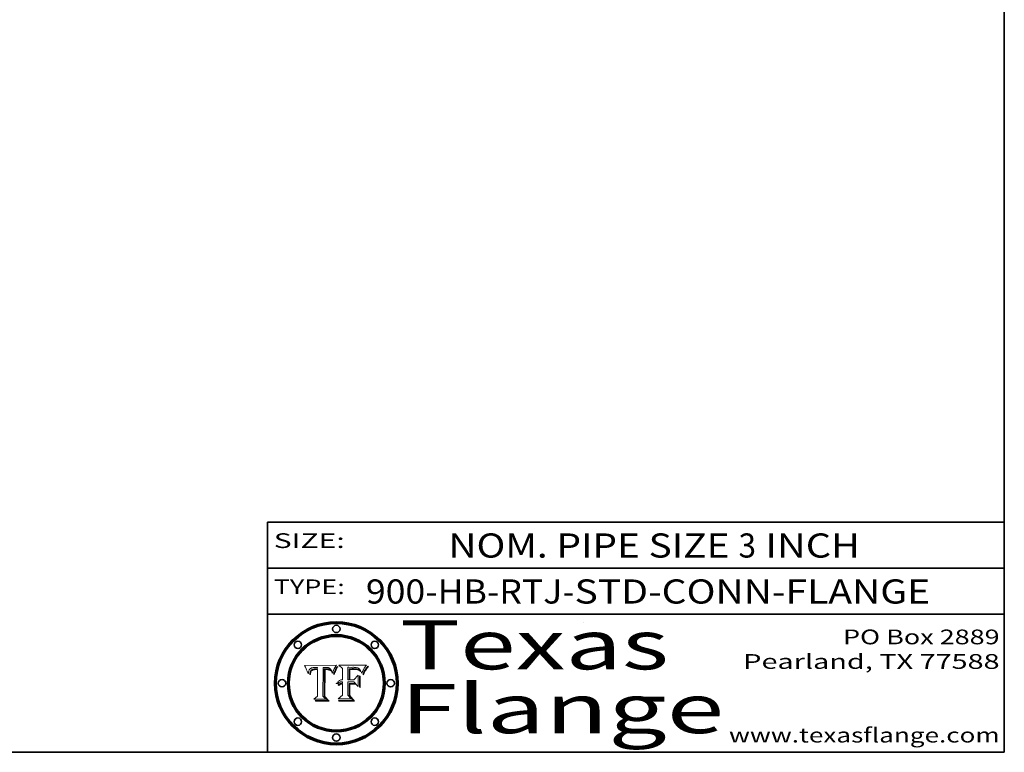
# Model space of a CAD drawing. Extents: x 0 to 10.8, y 0 to 8.2.
# Drawn here: x 6.7 to 10.8, y 0.2 to 3.2 of the extents above; entities that cross this region are included whole.
import ezdxf
from ezdxf.enums import TextEntityAlignment as Align

# ---------------------------------------------------------------- set-up
doc = ezdxf.new("R2010")
doc.units = 0
doc.header["$MEASUREMENT"] = 0
doc.layers.get('0').update_dxf_attribs({"lineweight": 13})
doc.layers.add('1', color=7, linetype='Continuous', lineweight=13)
doc.styles.get("Standard").update_dxf_attribs({"font": 'isocp.shx'})

# ---------------------------------------------------------------- blocks, each defined once
blk = doc.blocks.new('BLOCK1')
at = {"color": 7, "lineweight": 13, "ltscale": 0.03937}
for s, p, p2 in [('900-HB-RTJ', (8.150164, 0.85583), (8.949928, 0.85583)), ('STD-CONN-FLANGE', (8.999865, 0.85583), (10.448172, 0.85583)), ('-', (8.951428, 0.85583), (8.998365, 0.85583))]:
    blk.add_text(s, height=0.098425, dxfattribs=at).set_placement(p, p2, align=Align.FIT)
blk = doc.blocks.new('BLOCK2')
at = {"color": 7, "lineweight": 13, "ltscale": 0.03937}
for s, p, p2 in [('NOM. PIPE SIZE ', (8.486172, 1.043137), (9.666228, 1.043137)), ('3', (9.667728, 1.043137), (9.738845, 1.043137)), (' INCH', (9.740345, 1.043137), (10.16266, 1.043137))]:
    blk.add_text(s, height=0.098425, dxfattribs=at).set_placement(p, p2, align=Align.FIT)
blk = doc.blocks.new('BLOCK3')
at = {"color": 7, "lineweight": 13, "ltscale": 0.03937}
for s, p, p2 in [('PO Box 2889', (10.093103, 0.689966), (10.730818, 0.689966)), ('Pearland, TX 77588', (9.686702, 0.589966), (10.730818, 0.589966)), ('www.texasflange.com', (9.628644, 0.289966), (10.730818, 0.289966))]:
    blk.add_text(s, height=0.06, dxfattribs=at).set_placement(p, p2, align=Align.FIT)
blk = doc.blocks.new('BLOCK4')
at = {"color": 7, "lineweight": 13, "ltscale": 0.03937}
for s, p, p2 in [('Texas', (8.289209, 0.587871), (9.383692, 0.587871)), ('Flange', (8.289209, 0.327871), (9.608945, 0.327871))]:
    blk.add_text(s, height=0.2, dxfattribs=at).set_placement(p, p2, align=Align.FIT)
blk = doc.blocks.new('BLOCK5')
at = {"color": 7, "lineweight": 5, "ltscale": 0.00324}
blk.add_line((8.029831, 0.605292), (7.900255, 0.604209), dxfattribs=at)
at = {"color": 7, "lineweight": 5, "ltscale": 0.000103}
blk.add_line((7.900255, 0.604209), (7.902151, 0.600546), dxfattribs=at)
at = {"color": 7, "lineweight": 5, "ltscale": 0.0004}
blk.add_line((8.021177, 0.589826), (8.029019, 0.60375), dxfattribs=at)
at = {"color": 7, "lineweight": 5, "ltscale": 4.4e-05}
for p, q in [((8.029019, 0.60375), (8.029831, 0.605292)), ((7.924063, 0.590958), (7.92553, 0.591923)), ((8.006836, 0.587694), (8.007806, 0.586212)), ((8.018235, 0.583734), (8.018954, 0.58536))]:
    blk.add_line(p, q, dxfattribs=at)
at = {"color": 7, "lineweight": 5, "ltscale": 0.0001}
blk.add_line((7.902151, 0.600546), (7.903945, 0.596951), dxfattribs=at)
at = {"color": 7, "lineweight": 5, "ltscale": 9.8e-05}
blk.add_line((7.903945, 0.596951), (7.905638, 0.593424), dxfattribs=at)
at = {"color": 7, "lineweight": 5, "ltscale": 9.5e-05}
for p, q in [((7.905638, 0.593424), (7.907229, 0.589967)), ((7.913659, 0.573722), (7.915938, 0.570681))]:
    blk.add_line(p, q, dxfattribs=at)
at = {"color": 7, "lineweight": 5, "ltscale": 9.3e-05}
blk.add_line((7.907229, 0.589967), (7.908719, 0.58658), dxfattribs=at)
at = {"color": 7, "lineweight": 5, "ltscale": 9e-05}
blk.add_line((7.908719, 0.58658), (7.910106, 0.583262), dxfattribs=at)
at = {"color": 7, "lineweight": 5, "ltscale": 8.7e-05}
blk.add_line((7.910106, 0.583262), (7.911392, 0.580013), dxfattribs=at)
at = {"color": 7, "lineweight": 5, "ltscale": 8.5e-05}
blk.add_line((7.911392, 0.580013), (7.912577, 0.576833), dxfattribs=at)
at = {"color": 7, "lineweight": 5, "ltscale": 8.2e-05}
blk.add_line((7.912577, 0.576833), (7.913659, 0.573722), dxfattribs=at)
at = {"color": 7, "lineweight": 5, "ltscale": 6.6e-05}
blk.add_line((7.915938, 0.570681), (7.916123, 0.573306), dxfattribs=at)
at = {"color": 7, "lineweight": 5, "ltscale": 6.2e-05}
for p, q in [((7.916123, 0.573306), (7.916418, 0.575775)), ((7.921734, 0.569565), (7.921454, 0.567111)), ((8.011871, 0.576531), (8.012525, 0.574142))]:
    blk.add_line(p, q, dxfattribs=at)
at = {"color": 7, "lineweight": 5, "ltscale": 5.9e-05}
for p, q in [((7.916418, 0.575775), (7.916824, 0.578087)), ((8.011163, 0.578771), (8.011871, 0.576531))]:
    blk.add_line(p, q, dxfattribs=at)
at = {"color": 7, "lineweight": 5, "ltscale": 5.5e-05}
for p, q in [((7.916824, 0.578087), (7.917339, 0.580242)), ((7.922543, 0.574013), (7.922096, 0.571866)), ((7.951177, 0.595142), (7.953361, 0.594908)), ((7.988236, 0.595943), (7.990431, 0.595799))]:
    blk.add_line(p, q, dxfattribs=at)
at = {"color": 7, "lineweight": 5, "ltscale": 5.2e-05}
for p, q in [((7.917339, 0.580242), (7.917966, 0.58224)), ((7.923073, 0.576006), (7.922543, 0.574013)), ((7.990431, 0.595799), (7.992506, 0.595562)), ((8.014802, 0.574562), (8.015467, 0.576534))]:
    blk.add_line(p, q, dxfattribs=at)
at = {"color": 7, "lineweight": 5, "ltscale": 5e-05}
for p, q in [((7.917966, 0.58224), (7.918703, 0.584081)), ((7.938912, 0.589269), (7.936934, 0.588921)), ((7.94287, 0.595557), (7.944881, 0.595532)), ((8.008726, 0.584579), (8.009591, 0.582795))]:
    blk.add_line(p, q, dxfattribs=at)
at = {"color": 7, "lineweight": 5, "ltscale": 4.7e-05}
for p, q in [((7.918703, 0.584081), (7.919549, 0.585767)), ((7.936934, 0.588921), (7.935095, 0.588473)), ((7.994457, 0.595229), (7.996287, 0.5948)), ((8.007806, 0.586212), (8.008726, 0.584579)), ((8.01683, 0.580272), (8.017528, 0.582038))]:
    blk.add_line(p, q, dxfattribs=at)
at = {"color": 7, "lineweight": 5, "ltscale": 4.5e-05}
for p, q in [((7.919549, 0.585767), (7.920506, 0.587294)), ((7.92513, 0.573132), (7.925573, 0.574872)), ((7.935095, 0.588473), (7.933397, 0.587925)), ((7.937799, 0.586203), (7.939577, 0.586511)), ((7.996287, 0.5948), (7.997995, 0.594276))]:
    blk.add_line(p, q, dxfattribs=at)
at = {"color": 7, "lineweight": 5, "ltscale": 4.3e-05}
for p, q in [((7.920506, 0.587294), (7.921574, 0.588665)), ((7.92516, 0.581064), (7.924381, 0.579533)), ((7.997995, 0.594276), (7.99958, 0.593658)), ((8.018954, 0.58536), (8.019684, 0.586917))]:
    blk.add_line(p, q, dxfattribs=at)
at = {"color": 7, "lineweight": 5, "ltscale": 7e-05}
blk.add_line((7.921454, 0.567111), (7.924266, 0.567111), dxfattribs=at)
at = {"color": 7, "lineweight": 5, "ltscale": 4.2e-05}
for p, q in [((7.921574, 0.588665), (7.922751, 0.58988)), ((7.922751, 0.58988), (7.924063, 0.590958)), ((7.925573, 0.574872), (7.926092, 0.57648)), ((7.933397, 0.587925), (7.931839, 0.587279)), ((7.936151, 0.585809), (7.937799, 0.586203)), ((8.00581, 0.589025), (8.006836, 0.587694)), ((8.019684, 0.586917), (8.020426, 0.588405))]:
    blk.add_line(p, q, dxfattribs=at)
at = {"color": 7, "lineweight": 5, "ltscale": 5.8e-05}
for p, q in [((7.922096, 0.571866), (7.921734, 0.569565)), ((7.985918, 0.595991), (7.988236, 0.595943))]:
    blk.add_line(p, q, dxfattribs=at)
at = {"color": 7, "lineweight": 5, "ltscale": 4.8e-05}
for p, q in [((7.923684, 0.577847), (7.923073, 0.576006)), ((7.924766, 0.571259), (7.92513, 0.573132)), ((7.927152, 0.592775), (7.92893, 0.593513)), ((7.939577, 0.586511), (7.941484, 0.58673))]:
    blk.add_line(p, q, dxfattribs=at)
at = {"color": 7, "lineweight": 5, "ltscale": 4.6e-05}
for p, q in [((7.924381, 0.579533), (7.923684, 0.577847)), ((7.92553, 0.591923), (7.927152, 0.592775)), ((8.017528, 0.582038), (8.018235, 0.583734))]:
    blk.add_line(p, q, dxfattribs=at)
at = {"color": 7, "lineweight": 5, "ltscale": 5.4e-05}
for p, q in [((7.924266, 0.567111), (7.924478, 0.569252)), ((7.930864, 0.594138), (7.932953, 0.594648)), ((7.943519, 0.58686), (7.945682, 0.586905)), ((7.949034, 0.595323), (7.951177, 0.595142)), ((8.014147, 0.572519), (8.014802, 0.574562))]:
    blk.add_line(p, q, dxfattribs=at)
at = {"color": 7, "lineweight": 5, "ltscale": 5.1e-05}
for p, q in [((7.924478, 0.569252), (7.924766, 0.571259)), ((7.92893, 0.593513), (7.930864, 0.594138)), ((7.941484, 0.58673), (7.943519, 0.58686)), ((7.944881, 0.595532), (7.946936, 0.595454)), ((8.015467, 0.576534), (8.016143, 0.578438))]:
    blk.add_line(p, q, dxfattribs=at)
at = {"color": 7, "lineweight": 5, "ltscale": 4.1e-05}
for p, q in [((7.926023, 0.582444), (7.92516, 0.581064)), ((7.99958, 0.593658), (8.001043, 0.592944))]:
    blk.add_line(p, q, dxfattribs=at)
at = {"color": 7, "lineweight": 5, "ltscale": 3.9e-05}
for p, q in [((7.926968, 0.58367), (7.926023, 0.582444)), ((8.001043, 0.592944), (8.002384, 0.592136))]:
    blk.add_line(p, q, dxfattribs=at)
at = {"color": 7, "lineweight": 5, "ltscale": 7.7e-05}
blk.add_line((7.926092, 0.57648), (7.92736, 0.579297), dxfattribs=at)
at = {"color": 7, "lineweight": 5, "ltscale": 7.4e-05}
blk.add_line((7.929138, 0.585687), (7.926968, 0.58367), dxfattribs=at)
at = {"color": 7, "lineweight": 5, "ltscale": 6.9e-05}
for p, q in [((7.92736, 0.579297), (7.928935, 0.581582)), ((7.930843, 0.583356), (7.93324, 0.584759))]:
    blk.add_line(p, q, dxfattribs=at)
at = {"color": 7, "lineweight": 5, "ltscale": 6.5e-05}
blk.add_line((7.928935, 0.581582), (7.930843, 0.583356), dxfattribs=at)
at = {"color": 7, "lineweight": 5, "ltscale": 3.8e-05}
for p, q in [((7.930418, 0.586532), (7.929138, 0.585687)), ((7.93324, 0.584759), (7.93463, 0.585327)), ((8.002384, 0.592136), (8.003601, 0.591231)), ((8.003601, 0.591231), (8.004733, 0.590204))]:
    blk.add_line(p, q, dxfattribs=at)
at = {"color": 7, "lineweight": 5, "ltscale": 4e-05}
for p, q in [((7.931839, 0.587279), (7.930418, 0.586532)), ((7.93463, 0.585327), (7.936151, 0.585809)), ((8.004733, 0.590204), (8.00581, 0.589025)), ((8.020426, 0.588405), (8.021177, 0.589826))]:
    blk.add_line(p, q, dxfattribs=at)
at = {"color": 7, "lineweight": 5, "ltscale": 5.7e-05}
for p, q in [((7.932953, 0.594648), (7.9352, 0.595046)), ((7.943286, 0.589667), (7.941029, 0.589518)), ((8.012525, 0.574142), (8.014147, 0.572519))]:
    blk.add_line(p, q, dxfattribs=at)
at = {"color": 7, "lineweight": 5, "ltscale": 6e-05}
for p, q in [((7.9352, 0.595046), (7.9376, 0.595331)), ((7.945682, 0.589716), (7.943286, 0.589667))]:
    blk.add_line(p, q, dxfattribs=at)
at = {"color": 7, "lineweight": 5, "ltscale": 6.4e-05}
blk.add_line((7.9376, 0.595331), (7.940158, 0.5955), dxfattribs=at)
at = {"color": 7, "lineweight": 5, "ltscale": 5.3e-05}
for p, q in [((7.941029, 0.589518), (7.938912, 0.589269)), ((7.946936, 0.595454), (7.949034, 0.595323)), ((8.009591, 0.582795), (8.010404, 0.580859))]:
    blk.add_line(p, q, dxfattribs=at)
at = {"color": 7, "lineweight": 5, "ltscale": 6.8e-05}
blk.add_line((7.940158, 0.5955), (7.94287, 0.595557), dxfattribs=at)
at = {"color": 7, "lineweight": 5, "ltscale": 0.000162}
blk.add_line((7.952171, 0.589608), (7.945682, 0.589716), dxfattribs=at)
at = {"color": 7, "lineweight": 5, "ltscale": 0.000192}
blk.add_line((7.945682, 0.586905), (7.953361, 0.586796), dxfattribs=at)
at = {"color": 7, "lineweight": 5, "ltscale": 0.000136}
blk.add_line((7.953361, 0.594908), (7.952171, 0.589608), dxfattribs=at)
at = {"color": 7, "lineweight": 5, "ltscale": 0.00269}
blk.add_line((7.953361, 0.586796), (7.953361, 0.479178), dxfattribs=at)
at = {"color": 7, "lineweight": 5, "ltscale": 0.002931}
blk.add_line((7.974885, 0.478313), (7.976183, 0.595557), dxfattribs=at)
at = {"color": 7, "lineweight": 5, "ltscale": 4.9e-05}
for p, q in [((7.976183, 0.595557), (7.97813, 0.595713)), ((7.97813, 0.595713), (7.980077, 0.595835)), ((7.980077, 0.595835), (7.982024, 0.59592)), ((7.982024, 0.59592), (7.983971, 0.595973)), ((7.983971, 0.595973), (7.985918, 0.595991)), ((7.992506, 0.595562), (7.994457, 0.595229)), ((8.016143, 0.578438), (8.01683, 0.580272))]:
    blk.add_line(p, q, dxfattribs=at)
at = {"color": 7, "lineweight": 5, "ltscale": 5.6e-05}
blk.add_line((8.010404, 0.580859), (8.011163, 0.578771), dxfattribs=at)
at = {"color": 7, "lineweight": 5, "ltscale": 0.000493}
blk.add_line((7.953361, 0.479178), (7.93822, 0.466523), dxfattribs=at)
at = {"color": 7, "lineweight": 5, "ltscale": 0.001236}
blk.add_line((7.93822, 0.466523), (7.987647, 0.466523), dxfattribs=at)
at = {"color": 7, "lineweight": 5, "ltscale": 0.000434}
blk.add_line((7.987647, 0.466523), (7.974885, 0.478313), dxfattribs=at)
blk = doc.blocks.new('BLOCK6')
at = {"color": 7, "lineweight": 5, "ltscale": 0.000505}
blk.add_line((8.03978, 0.605292), (8.054382, 0.591339), dxfattribs=at)
at = {"color": 7, "lineweight": 5, "ltscale": 0.002807}
blk.add_line((8.152051, 0.605292), (8.03978, 0.605292), dxfattribs=at)
at = {"color": 7, "lineweight": 5, "ltscale": 4.9e-05}
for p, q in [((8.148372, 0.600311), (8.149522, 0.601895)), ((8.094938, 0.587964), (8.09689, 0.587987)), ((8.122994, 0.589734), (8.124398, 0.58835)), ((8.137697, 0.581201), (8.138474, 0.583019)), ((8.038381, 0.532799), (8.04004, 0.533868)), ((8.047222, 0.536498), (8.049152, 0.536744)), ((8.052347, 0.531458), (8.050394, 0.531249))]:
    blk.add_line(p, q, dxfattribs=at)
at = {"color": 7, "lineweight": 5, "ltscale": 5.2e-05}
for p, q in [((8.149522, 0.601895), (8.150747, 0.603555)), ((8.035222, 0.530168), (8.036774, 0.531566))]:
    blk.add_line(p, q, dxfattribs=at)
at = {"color": 7, "lineweight": 5, "ltscale": 5.4e-05}
for p, q in [((8.150747, 0.603555), (8.152051, 0.605292)), ((8.113085, 0.594648), (8.11515, 0.594086)), ((8.033725, 0.528606), (8.035222, 0.530168))]:
    blk.add_line(p, q, dxfattribs=at)
at = {"color": 7, "lineweight": 5, "ltscale": 0.001141}
blk.add_line((8.054382, 0.591339), (8.054382, 0.545696), dxfattribs=at)
at = {"color": 7, "lineweight": 5, "ltscale": 0.001265}
blk.add_line((8.076014, 0.545696), (8.076014, 0.596315), dxfattribs=at)
at = {"color": 7, "lineweight": 5, "ltscale": 0.0001}
blk.add_line((8.076014, 0.596315), (8.080016, 0.596207), dxfattribs=at)
at = {"color": 7, "lineweight": 5, "ltscale": 0.000262}
blk.add_line((8.080016, 0.596207), (8.090507, 0.596099), dxfattribs=at)
at = {"color": 7, "lineweight": 5, "ltscale": 7.8e-05}
for p, q in [((8.085749, 0.590474), (8.082612, 0.590366)), ((8.117954, 0.587933), (8.115029, 0.588965))]:
    blk.add_line(p, q, dxfattribs=at)
at = {"color": 7, "lineweight": 5, "ltscale": 0.001117}
blk.add_line((8.082612, 0.590366), (8.082612, 0.545696), dxfattribs=at)
at = {"color": 7, "lineweight": 5, "ltscale": 6.7e-05}
for p, q in [((8.085316, 0.587445), (8.087994, 0.58764)), ((8.120915, 0.584246), (8.123219, 0.582873)), ((8.036938, 0.537626), (8.03538, 0.535451)), ((8.043013, 0.542615), (8.040755, 0.541208))]:
    blk.add_line(p, q, dxfattribs=at)
at = {"color": 7, "lineweight": 5, "ltscale": 0.001044}
blk.add_line((8.085316, 0.545696), (8.085316, 0.587445), dxfattribs=at)
at = {"color": 7, "lineweight": 5, "ltscale": 6.8e-05}
for p, q in [((8.088465, 0.590591), (8.085749, 0.590474)), ((8.122807, 0.58518), (8.120546, 0.586671))]:
    blk.add_line(p, q, dxfattribs=at)
at = {"color": 7, "lineweight": 5, "ltscale": 6.3e-05}
for p, q in [((8.087994, 0.58764), (8.090491, 0.587792)), ((8.09689, 0.587987), (8.099417, 0.587969)), ((8.126338, 0.581511), (8.124737, 0.583461)), ((8.127607, 0.579333), (8.126338, 0.581511))]:
    blk.add_line(p, q, dxfattribs=at)
at = {"color": 7, "lineweight": 5, "ltscale": 7e-05}
for p, q in [((8.091251, 0.590682), (8.088465, 0.590591)), ((8.130044, 0.580736), (8.131463, 0.578313))]:
    blk.add_line(p, q, dxfattribs=at)
at = {"color": 7, "lineweight": 5, "ltscale": 5.8e-05}
for p, q in [((8.090491, 0.587792), (8.092805, 0.5879)), ((8.110827, 0.595125), (8.113085, 0.594648)), ((8.134311, 0.572844), (8.135177, 0.575007))]:
    blk.add_line(p, q, dxfattribs=at)
at = {"color": 7, "lineweight": 5, "ltscale": 0.000154}
blk.add_line((8.090507, 0.596099), (8.096672, 0.596207), dxfattribs=at)
at = {"color": 7, "lineweight": 5, "ltscale": 7.1e-05}
for p, q in [((8.094107, 0.590747), (8.091251, 0.590682)), ((8.102909, 0.596033), (8.10574, 0.595817)), ((8.113329, 0.586844), (8.116087, 0.586202)), ((8.140617, 0.587735), (8.14189, 0.590261))]:
    blk.add_line(p, q, dxfattribs=at)
at = {"color": 7, "lineweight": 5, "ltscale": 5.3e-05}
for p, q in [((8.092805, 0.5879), (8.094938, 0.587964)), ((8.104068, 0.587826), (8.106191, 0.5877)), ((8.124398, 0.58835), (8.125804, 0.586758)), ((8.136889, 0.57926), (8.137697, 0.581201))]:
    blk.add_line(p, q, dxfattribs=at)
at = {"color": 7, "lineweight": 5, "ltscale": 7.3e-05}
blk.add_line((8.097032, 0.590786), (8.094107, 0.590747), dxfattribs=at)
at = {"color": 7, "lineweight": 5, "ltscale": 8e-05}
for p, q in [((8.096672, 0.596207), (8.099887, 0.596163)), ((8.054382, 0.545696), (8.051189, 0.545309))]:
    blk.add_line(p, q, dxfattribs=at)
at = {"color": 7, "lineweight": 5, "ltscale": 7.5e-05}
for p, q in [((8.100026, 0.590798), (8.097032, 0.590786)), ((8.131463, 0.578313), (8.132887, 0.575682))]:
    blk.add_line(p, q, dxfattribs=at)
at = {"color": 7, "lineweight": 5, "ltscale": 6e-05}
blk.add_line((8.099417, 0.587969), (8.101811, 0.587915), dxfattribs=at)
at = {"color": 7, "lineweight": 5, "ltscale": 7.6e-05}
for p, q in [((8.099887, 0.596163), (8.102909, 0.596033)), ((8.051189, 0.545309), (8.048231, 0.544665))]:
    blk.add_line(p, q, dxfattribs=at)
at = {"color": 7, "lineweight": 5, "ltscale": 0.000106}
blk.add_line((8.104273, 0.590684), (8.100026, 0.590798), dxfattribs=at)
at = {"color": 7, "lineweight": 5, "ltscale": 0.000629}
blk.add_line((8.118953, 0.563975), (8.101647, 0.545696), dxfattribs=at)
at = {"color": 7, "lineweight": 5, "ltscale": 5.6e-05}
for p, q in [((8.101811, 0.587915), (8.104068, 0.587826)), ((8.136049, 0.577196), (8.136889, 0.57926))]:
    blk.add_line(p, q, dxfattribs=at)
at = {"color": 7, "lineweight": 5, "ltscale": 9.8e-05}
blk.add_line((8.108189, 0.59034), (8.104273, 0.590684), dxfattribs=at)
at = {"color": 7, "lineweight": 5, "ltscale": 6.6e-05}
for p, q in [((8.10574, 0.595817), (8.108379, 0.595514)), ((8.118538, 0.585356), (8.120915, 0.584246)), ((8.128628, 0.582951), (8.130044, 0.580736)), ((8.03873, 0.539544), (8.036938, 0.537626)), ((8.040755, 0.541208), (8.03873, 0.539544))]:
    blk.add_line(p, q, dxfattribs=at)
at = {"color": 7, "lineweight": 5, "ltscale": 5e-05}
for p, q in [((8.106191, 0.5877), (8.108179, 0.58754)), ((8.11515, 0.594086), (8.117024, 0.593438)), ((8.049152, 0.536744), (8.051138, 0.536826))]:
    blk.add_line(p, q, dxfattribs=at)
at = {"color": 7, "lineweight": 5, "ltscale": 4.7e-05}
for p, q in [((8.108179, 0.58754), (8.110031, 0.587343)), ((8.032967, 0.530337), (8.033725, 0.528606))]:
    blk.add_line(p, q, dxfattribs=at)
at = {"color": 7, "lineweight": 5, "ltscale": 9.1e-05}
blk.add_line((8.111775, 0.589767), (8.108189, 0.59034), dxfattribs=at)
at = {"color": 7, "lineweight": 5, "ltscale": 6.2e-05}
blk.add_line((8.108379, 0.595514), (8.110827, 0.595125), dxfattribs=at)
at = {"color": 7, "lineweight": 5, "ltscale": 4.3e-05}
for p, q in [((8.110031, 0.587343), (8.111747, 0.587112)), ((8.118707, 0.592701), (8.120198, 0.591881)), ((8.120198, 0.591881), (8.121594, 0.59091)), ((8.13922, 0.584714), (8.139935, 0.586286))]:
    blk.add_line(p, q, dxfattribs=at)
at = {"color": 7, "lineweight": 5, "ltscale": 4e-05}
for p, q in [((8.111747, 0.587112), (8.113329, 0.586844)), ((8.139935, 0.586286), (8.140617, 0.587735)), ((8.045129, 0.526349), (8.046567, 0.527039)), ((8.046567, 0.527039), (8.048048, 0.527603)), ((8.048048, 0.527603), (8.049571, 0.528042)), ((8.049571, 0.528042), (8.051134, 0.528356)), ((8.051134, 0.528356), (8.052737, 0.528543)), ((8.052773, 0.536748), (8.054382, 0.53661))]:
    blk.add_line(p, q, dxfattribs=at)
at = {"color": 7, "lineweight": 5, "ltscale": 8.4e-05}
blk.add_line((8.115029, 0.588965), (8.111775, 0.589767), dxfattribs=at)
at = {"color": 7, "lineweight": 5, "ltscale": 6.5e-05}
for p, q in [((8.116087, 0.586202), (8.118538, 0.585356)), ((8.124737, 0.583461), (8.122807, 0.58518))]:
    blk.add_line(p, q, dxfattribs=at)
at = {"color": 7, "lineweight": 5, "ltscale": 4.6e-05}
for p, q in [((8.117024, 0.593438), (8.118707, 0.592701)), ((8.121594, 0.59091), (8.122994, 0.589734)), ((8.138474, 0.583019), (8.13922, 0.584714)), ((8.1473, 0.598802), (8.148372, 0.600311)), ((8.039021, 0.52592), (8.037725, 0.524604)), ((8.048522, 0.530904), (8.046733, 0.53042))]:
    blk.add_line(p, q, dxfattribs=at)
at = {"color": 7, "lineweight": 5, "ltscale": 7.2e-05}
for p, q in [((8.120546, 0.586671), (8.117954, 0.587933)), ((8.125449, 0.581235), (8.127607, 0.579333)), ((8.034058, 0.533022), (8.032967, 0.530337)), ((8.048231, 0.544665), (8.045504, 0.543768))]:
    blk.add_line(p, q, dxfattribs=at)
at = {"color": 7, "lineweight": 5, "ltscale": 0.001133}
blk.add_line((8.118953, 0.518655), (8.118953, 0.563975), dxfattribs=at)
at = {"color": 7, "lineweight": 5, "ltscale": 6.9e-05}
for p, q in [((8.123219, 0.582873), (8.125449, 0.581235)), ((8.143089, 0.592394), (8.144543, 0.594729)), ((8.03538, 0.535451), (8.034058, 0.533022)), ((8.045504, 0.543768), (8.043013, 0.542615))]:
    blk.add_line(p, q, dxfattribs=at)
at = {"color": 7, "lineweight": 5, "ltscale": 5.7e-05}
blk.add_line((8.125804, 0.586758), (8.127215, 0.584958), dxfattribs=at)
at = {"color": 7, "lineweight": 5, "ltscale": 6.1e-05}
for p, q in [((8.127215, 0.584958), (8.128628, 0.582951)), ((8.14189, 0.590261), (8.143089, 0.592394))]:
    blk.add_line(p, q, dxfattribs=at)
at = {"color": 7, "lineweight": 5, "ltscale": 7.9e-05}
blk.add_line((8.132887, 0.575682), (8.134311, 0.572844), dxfattribs=at)
at = {"color": 7, "lineweight": 5, "ltscale": 5.9e-05}
blk.add_line((8.135177, 0.575007), (8.136049, 0.577196), dxfattribs=at)
at = {"color": 7, "lineweight": 5, "ltscale": 3.8e-05}
blk.add_line((8.144543, 0.594729), (8.145386, 0.596012), dxfattribs=at)
at = {"color": 7, "lineweight": 5, "ltscale": 4.1e-05}
for p, q in [((8.145386, 0.596012), (8.146304, 0.597369)), ((8.042372, 0.524592), (8.04373, 0.525533)), ((8.04373, 0.525533), (8.045129, 0.526349)), ((8.051138, 0.536826), (8.052773, 0.536748)), ((8.052737, 0.528543), (8.054382, 0.528606))]:
    blk.add_line(p, q, dxfattribs=at)
at = {"color": 7, "lineweight": 5, "ltscale": 4.4e-05}
for p, q in [((8.146304, 0.597369), (8.1473, 0.598802)), ((8.03978, 0.522333), (8.041057, 0.523526))]:
    blk.add_line(p, q, dxfattribs=at)
at = {"color": 7, "lineweight": 5, "ltscale": 5.1e-05}
for p, q in [((8.036774, 0.531566), (8.038381, 0.532799)), ((8.054382, 0.531527), (8.052347, 0.531458))]:
    blk.add_line(p, q, dxfattribs=at)
at = {"color": 7, "lineweight": 5, "ltscale": 7.7e-05}
blk.add_line((8.037725, 0.524604), (8.03978, 0.522333), dxfattribs=at)
at = {"color": 7, "lineweight": 5, "ltscale": 4.5e-05}
for p, q in [((8.0404, 0.527097), (8.039021, 0.52592)), ((8.041859, 0.528135), (8.0404, 0.527097)), ((8.043403, 0.529035), (8.041859, 0.528135)), ((8.045027, 0.529796), (8.043403, 0.529035)), ((8.046733, 0.53042), (8.045027, 0.529796))]:
    blk.add_line(p, q, dxfattribs=at)
at = {"color": 7, "lineweight": 5, "ltscale": 4.8e-05}
for p, q in [((8.04004, 0.533868), (8.041754, 0.534771)), ((8.041754, 0.534771), (8.043522, 0.535512)), ((8.043522, 0.535512), (8.045345, 0.536087)), ((8.045345, 0.536087), (8.047222, 0.536498)), ((8.050394, 0.531249), (8.048522, 0.530904))]:
    blk.add_line(p, q, dxfattribs=at)
at = {"color": 7, "lineweight": 5, "ltscale": 4.2e-05}
blk.add_line((8.041057, 0.523526), (8.042372, 0.524592), dxfattribs=at)
at = {"color": 7, "lineweight": 5, "ltscale": 0.000127}
blk.add_line((8.054382, 0.53661), (8.054382, 0.531527), dxfattribs=at)
at = {"color": 7, "lineweight": 5, "ltscale": 0.001163}
blk.add_line((8.054382, 0.528606), (8.054382, 0.482097), dxfattribs=at)
at = {"color": 7, "lineweight": 5, "ltscale": 0.000165}
blk.add_line((8.082612, 0.545696), (8.076014, 0.545696), dxfattribs=at)
at = {"color": 7, "lineweight": 5, "ltscale": 0.001363}
blk.add_line((8.076014, 0.482097), (8.076014, 0.53661), dxfattribs=at)
at = {"color": 7, "lineweight": 5, "ltscale": 0.000619}
blk.add_line((8.076014, 0.53661), (8.100782, 0.53661), dxfattribs=at)
at = {"color": 7, "lineweight": 5, "ltscale": 0.000408}
blk.add_line((8.101647, 0.545696), (8.085316, 0.545696), dxfattribs=at)
at = {"color": 7, "lineweight": 5, "ltscale": 0.000639}
blk.add_line((8.100782, 0.53661), (8.118953, 0.518655), dxfattribs=at)
at = {"color": 7, "lineweight": 5, "ltscale": 0.000564}
blk.add_line((8.054382, 0.482097), (8.036753, 0.468038), dxfattribs=at)
at = {"color": 7, "lineweight": 5, "ltscale": 0.000493}
blk.add_line((8.089859, 0.468038), (8.076014, 0.482097), dxfattribs=at)
at = {"color": 7, "lineweight": 5, "ltscale": 0.001328}
blk.add_line((8.036753, 0.468038), (8.089859, 0.468038), dxfattribs=at)

msp = doc.modelspace()

# ---------------------------------------------------------------- linework, layer by layer
at = {"color": 7, "lineweight": 13, "ltscale": 0.03937}
for points in [[(8.029831, 0.605292), (8.029019, 0.60375), (8.021177, 0.589826), (8.020426, 0.588405), (8.019684, 0.586917), (8.018954, 0.58536), (8.018235, 0.583734), (8.017528, 0.582038), (8.01683, 0.580272), (8.016143, 0.578438), (8.015467, 0.576534), (8.014802, 0.574562), (8.014147, 0.572519), (8.012525, 0.574142), (8.011871, 0.576531), (8.011163, 0.578771), (8.010404, 0.580859), (8.009591, 0.582795), (8.008726, 0.584579), (8.007806, 0.586212), (8.006836, 0.587694), (8.00581, 0.589025), (8.004733, 0.590204), (8.003601, 0.591231), (8.002384, 0.592136), (8.001043, 0.592944), (7.99958, 0.593658), (7.997995, 0.594276), (7.996287, 0.5948), (7.994457, 0.595229), (7.992506, 0.595562), (7.990431, 0.595799), (7.988236, 0.595943), (7.985918, 0.595991), (7.983971, 0.595973), (7.982024, 0.59592), (7.980077, 0.595835), (7.97813, 0.595713), (7.976183, 0.595557), (7.974885, 0.478313), (7.987647, 0.466523), (7.93822, 0.466523), (7.953361, 0.479178), (7.953361, 0.586796), (7.945682, 0.586905), (7.943519, 0.58686), (7.941484, 0.58673), (7.939577, 0.586511), (7.937799, 0.586203), (7.936151, 0.585809), (7.93463, 0.585327), (7.93324, 0.584759), (7.930843, 0.583356), (7.928935, 0.581582), (7.92736, 0.579297), (7.926092, 0.57648), (7.925573, 0.574872), (7.92513, 0.573132), (7.924766, 0.571259), (7.924478, 0.569252), (7.924266, 0.567111), (7.921454, 0.567111), (7.921734, 0.569565), (7.922096, 0.571866), (7.922543, 0.574013), (7.923073, 0.576006), (7.923684, 0.577847), (7.924381, 0.579533), (7.92516, 0.581064), (7.926023, 0.582444), (7.926968, 0.58367), (7.929138, 0.585687), (7.930418, 0.586532), (7.931839, 0.587279), (7.933397, 0.587925), (7.935095, 0.588473), (7.936934, 0.588921), (7.938912, 0.589269), (7.941029, 0.589518), (7.943286, 0.589667), (7.945682, 0.589716), (7.952171, 0.589608), (7.953361, 0.594908), (7.951177, 0.595142), (7.949034, 0.595323), (7.946936, 0.595454), (7.944881, 0.595532), (7.94287, 0.595557), (7.940158, 0.5955), (7.9376, 0.595331), (7.9352, 0.595046), (7.932953, 0.594648), (7.930864, 0.594138), (7.92893, 0.593513), (7.927152, 0.592775), (7.92553, 0.591923), (7.924063, 0.590958), (7.922751, 0.58988), (7.921574, 0.588665), (7.920506, 0.587294), (7.919549, 0.585767), (7.918703, 0.584081), (7.917966, 0.58224), (7.917339, 0.580242), (7.916824, 0.578087), (7.916418, 0.575775), (7.916123, 0.573306), (7.915938, 0.570681), (7.913659, 0.573722), (7.912577, 0.576833), (7.911392, 0.580013), (7.910106, 0.583262), (7.908719, 0.58658), (7.907229, 0.589967), (7.905638, 0.593424), (7.903945, 0.596951), (7.902151, 0.600546), (7.900255, 0.604209)], [(8.03978, 0.605292), (8.152051, 0.605292), (8.150747, 0.603555), (8.149522, 0.601895), (8.148372, 0.600311), (8.1473, 0.598802), (8.146304, 0.597369), (8.145386, 0.596012), (8.144543, 0.594729), (8.143089, 0.592394), (8.14189, 0.590261), (8.140617, 0.587735), (8.139935, 0.586286), (8.13922, 0.584714), (8.138474, 0.583019), (8.137697, 0.581201), (8.136889, 0.57926), (8.136049, 0.577196), (8.135177, 0.575007), (8.134311, 0.572844), (8.132887, 0.575682), (8.131463, 0.578313), (8.130044, 0.580736), (8.128628, 0.582951), (8.127215, 0.584958), (8.125804, 0.586758), (8.124398, 0.58835), (8.122994, 0.589734), (8.121594, 0.59091), (8.120198, 0.591881), (8.118707, 0.592701), (8.117024, 0.593438), (8.11515, 0.594086), (8.113085, 0.594648), (8.110827, 0.595125), (8.108379, 0.595514), (8.10574, 0.595817), (8.102909, 0.596033), (8.099887, 0.596163), (8.096672, 0.596207), (8.090507, 0.596099), (8.080016, 0.596207), (8.076014, 0.596315), (8.076014, 0.545696), (8.082612, 0.545696), (8.082612, 0.590366), (8.085749, 0.590474), (8.088465, 0.590591), (8.091251, 0.590682), (8.094107, 0.590747), (8.097032, 0.590786), (8.100026, 0.590798), (8.104273, 0.590684), (8.108189, 0.59034), (8.111775, 0.589767), (8.115029, 0.588965), (8.117954, 0.587933), (8.120546, 0.586671), (8.122807, 0.58518), (8.124737, 0.583461), (8.126338, 0.581511), (8.127607, 0.579333), (8.125449, 0.581235), (8.123219, 0.582873), (8.120915, 0.584246), (8.118538, 0.585356), (8.116087, 0.586202), (8.113329, 0.586844), (8.111747, 0.587112), (8.110031, 0.587343), (8.108179, 0.58754), (8.106191, 0.5877), (8.104068, 0.587826), (8.101811, 0.587915), (8.099417, 0.587969), (8.09689, 0.587987), (8.094938, 0.587964), (8.092805, 0.5879), (8.090491, 0.587792), (8.087994, 0.58764), (8.085316, 0.587445), (8.085316, 0.545696), (8.101647, 0.545696), (8.118953, 0.563975), (8.118953, 0.518655), (8.100782, 0.53661), (8.076014, 0.53661), (8.076014, 0.482097), (8.089859, 0.468038), (8.036753, 0.468038), (8.054382, 0.482097), (8.054382, 0.528606), (8.052737, 0.528543), (8.051134, 0.528356), (8.049571, 0.528042), (8.048048, 0.527603), (8.046567, 0.527039), (8.045129, 0.526349), (8.04373, 0.525533), (8.042372, 0.524592), (8.041057, 0.523526), (8.03978, 0.522333), (8.037725, 0.524604), (8.039021, 0.52592), (8.0404, 0.527097), (8.041859, 0.528135), (8.043403, 0.529035), (8.045027, 0.529796), (8.046733, 0.53042), (8.048522, 0.530904), (8.050394, 0.531249), (8.052347, 0.531458), (8.054382, 0.531527), (8.054382, 0.53661), (8.052773, 0.536748), (8.051138, 0.536826), (8.049152, 0.536744), (8.047222, 0.536498), (8.045345, 0.536087), (8.043522, 0.535512), (8.041754, 0.534771), (8.04004, 0.533868), (8.038381, 0.532799), (8.036774, 0.531566), (8.035222, 0.530168), (8.033725, 0.528606), (8.032967, 0.530337), (8.034058, 0.533022), (8.03538, 0.535451), (8.036938, 0.537626), (8.03873, 0.539544), (8.040755, 0.541208), (8.043013, 0.542615), (8.045504, 0.543768), (8.048231, 0.544665), (8.051189, 0.545309), (8.054382, 0.545696), (8.054382, 0.591339)], [(8.007766, 0.581604), (8.006072, 0.582632), (8.004322, 0.583551), (8.002516, 0.584363), (8.000652, 0.585066), (7.998734, 0.58566), (7.996758, 0.586148), (7.994728, 0.586526), (7.992641, 0.586796), (7.990496, 0.586959), (7.988297, 0.587013), (7.986785, 0.586983), (7.985234, 0.586896), (7.983644, 0.586751), (7.983538, 0.477987), (8.000735, 0.457653), (7.945466, 0.457653), (7.942978, 0.460574), (7.994786, 0.460574), (7.980293, 0.477123), (7.980293, 0.589826), (7.986134, 0.589934), (7.988171, 0.589916), (7.990086, 0.589866), (7.991879, 0.589782), (7.993549, 0.589665), (7.995098, 0.589514), (7.997828, 0.589112), (8.000069, 0.588575), (8.001862, 0.587888), (8.003455, 0.586953), (8.004886, 0.585755), (8.006157, 0.584294), (8.007269, 0.582567)], [(8.036644, 0.598478), (8.035144, 0.596448), (8.033629, 0.594168), (8.032099, 0.591638), (8.030552, 0.588855), (8.028992, 0.585822), (8.027416, 0.582539), (8.025824, 0.579005), (8.024219, 0.575219), (8.022597, 0.571182), (8.020961, 0.566895), (8.018149, 0.567869), (8.020069, 0.573183), (8.021652, 0.577253), (8.023227, 0.581049), (8.024791, 0.584573), (8.026342, 0.587825), (8.027884, 0.590802), (8.029413, 0.593508), (8.030933, 0.595943), (8.032442, 0.598104), (8.03394, 0.599991)], [(8.126849, 0.560189), (8.126849, 0.513464), (8.124036, 0.515087), (8.124036, 0.561812)], [(8.160271, 0.598694), (8.157292, 0.595112), (8.154542, 0.59159), (8.152022, 0.588129), (8.149732, 0.584729), (8.147671, 0.581388), (8.145838, 0.578109), (8.144234, 0.57489), (8.142862, 0.571733), (8.141717, 0.568634), (8.140802, 0.565596), (8.138531, 0.567111), (8.139469, 0.570503), (8.140637, 0.573882), (8.142038, 0.577251), (8.14367, 0.58061), (8.145533, 0.583958), (8.147629, 0.587294), (8.149955, 0.590619), (8.152513, 0.593936), (8.155303, 0.597239), (8.158324, 0.600533)], [(8.107488, 0.527525), (8.085316, 0.527525), (8.085316, 0.481233), (8.104352, 0.457653), (8.041727, 0.457653), (8.039024, 0.460574), (8.098295, 0.460574), (8.082612, 0.479934), (8.082612, 0.530445), (8.104352, 0.530445)]]:
    msp.add_lwpolyline(points, close=True, dxfattribs=at)
at = {"color": 7, "lineweight": 70, "ltscale": 0.03937}
for radius in [0.2475, 0.195]:
    msp.add_circle((8.029755, 0.53125), radius, dxfattribs=at)
at = {"color": 7, "lineweight": 35, "ltscale": 0.03937}
for centre in [(8.029755, 0.7525), (7.873308, 0.687697), (8.186202, 0.687697), (7.808505, 0.53125), (8.251005, 0.53125), (7.873308, 0.374803), (8.186202, 0.374803), (8.029755, 0.31)]:
    msp.add_circle(centre, 0.015, dxfattribs=at)
at = {"color": 7, "lineweight": 5, "ltscale": 0.03937}
msp.add_point((8.029755, 0.53125), dxfattribs=at)
at = {"layer": '1', "color": 7, "lineweight": 35, "ltscale": 0.03937}
for p, q in [((10.75, 8.25), (10.75, 0.25)), ((7.75, 1.1875), (10.75, 1.1875)), ((7.75, 1.1875), (7.75, 0.25)), ((7.75, 1), (10.75, 1)), ((7.75, 0.8125), (10.75, 0.8125)), ((0.25, 0.25), (10.75, 0.25))]:
    msp.add_line(p, q, dxfattribs=at)
at = {"layer": '1', "color": 7, "lineweight": 35, "ltscale": 3.2e-05}
msp.add_line((9.035676, 0.778761), (9.036922, 0.778449), dxfattribs=at)

# ---------------------------------------------------------------- block references
at = {"lineweight": 0}
for name in ['BLOCK2', 'BLOCK1', 'BLOCK4', 'BLOCK3', 'BLOCK5', 'BLOCK6']:
    msp.add_blockref(name, (0, 0), dxfattribs=at)

# ---------------------------------------------------------------- texts
at = {"color": 7, "lineweight": 13, "ltscale": 0.03937}
for s, p, p2 in [('SIZE:', (7.774762, 1.08216), (8.064134, 1.08216)), ('TYPE:', (7.774762, 0.894218), (8.064134, 0.894218))]:
    msp.add_text(s, height=0.06, dxfattribs=at).set_placement(p, p2, align=Align.FIT)

doc.saveas('drawing.dxf')
